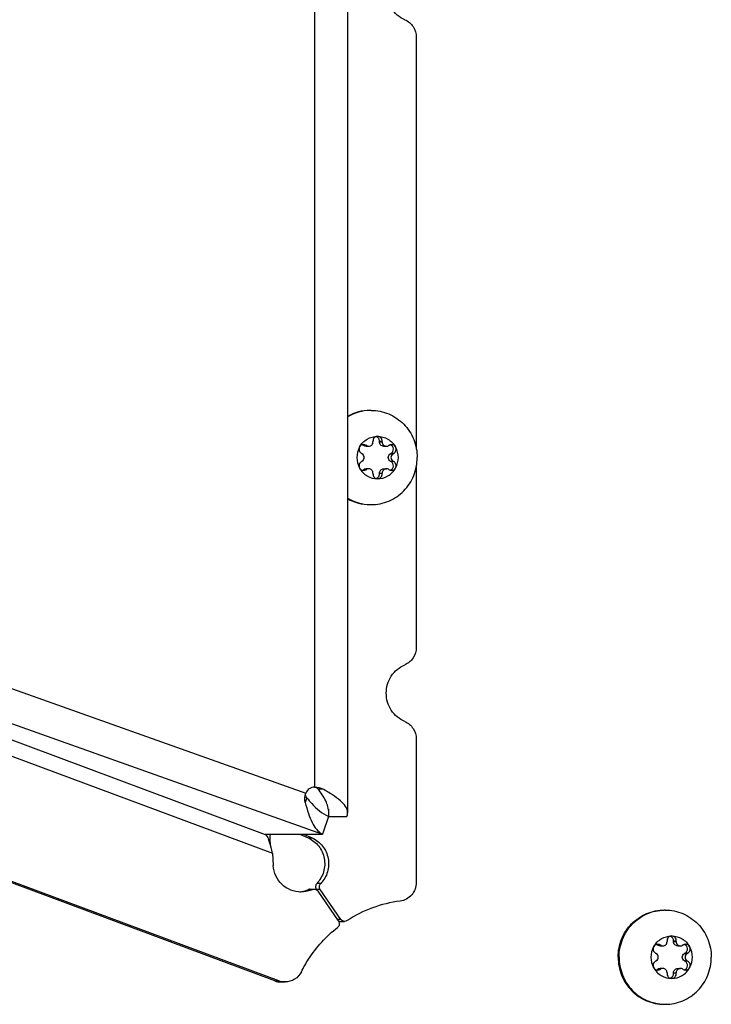
# Model space of a CAD drawing. Units: millimetres. Extents: x 0 to 420, y 0 to 297.
# Drawn here: x 155 to 163, y 149 to 159 of the extents above; entities that cross this region are included whole.
import ezdxf

# ---------------------------------------------------------------- set-up
doc = ezdxf.new("R2010")
doc.units = ezdxf.units.MM
doc.header["$LTSCALE"] = 23.1
doc.layers.get('0').update_dxf_attribs({"linetype": 'CONTINUOUS'})
doc.layers.add('AUTO_AXIS', color=7, linetype='CONTINUOUS')

msp = doc.modelspace()

# ---------------------------------------------------------------- linework, layer by layer
at = {"color": 7, "linetype": 'CONTINUOUS'}
for p, q in [((158.656, 220.075), (158.656, 150.537)), ((159.384, 158.765), (159.384, 154.407)), ((158.925, 154.477), (158.925, 154.471)), ((159.023, 154.477), (158.993, 154.477)), ((158.993, 154.471), (158.993, 154.477)), ((159.023, 154.471), (159.023, 154.477)), ((158.83, 154.432), (158.824, 154.435)), ((158.852, 154.426), (158.881, 154.426)), ((158.859, 154.432), (158.853, 154.435)), ((159.038, 154.426), (159.067, 154.426)), ((159.095, 154.435), (159.089, 154.432)), ((158.804, 154.349), (158.81, 154.345)), ((158.81, 154.267), (158.804, 154.264)), ((159.109, 154.345), (159.114, 154.349)), ((159.114, 154.264), (159.109, 154.267)), ((159.143, 154.349), (159.114, 154.349)), ((159.138, 154.345), (159.143, 154.349)), ((159.143, 154.264), (159.138, 154.267)), ((158.824, 154.177), (158.83, 154.181)), ((158.853, 154.177), (158.824, 154.177)), ((158.881, 154.187), (158.852, 154.187)), ((158.853, 154.177), (158.859, 154.181)), ((159.038, 154.187), (159.067, 154.187)), ((159.089, 154.181), (159.095, 154.177)), ((159.384, 154.205), (159.384, 152.292)), ((158.925, 154.141), (158.925, 154.135)), ((158.993, 154.135), (158.993, 154.141)), ((159.023, 154.135), (158.993, 154.135)), ((159.023, 154.135), (159.023, 154.141)), ((159.384, 151.321), (159.384, 149.799)), ((157.925, 148.755), (151.383, 151.189)), ((158.455, 150.499), (158.389, 150.311)), ((158.455, 150.497), (158.648, 150.497)), ((158.386, 150.309), (157.783, 150.309)), ((158.196, 150.309), (158.279, 150.272)), ((158.389, 150.311), (158.386, 150.309)), ((157.86, 150.109), (157.868, 149.978)), ((158.26, 149.728), (158.302, 149.728)), ((158.559, 149.39), (158.342, 149.707)), ((158.583, 149.407), (158.366, 149.724)), ((158.582, 149.386), (158.623, 149.386)), ((162.044, 149.177), (162.044, 149.171)), ((162.141, 149.177), (162.112, 149.177)), ((162.112, 149.171), (162.112, 149.177)), ((162.141, 149.171), (162.141, 149.177)), ((161.923, 149.049), (161.929, 149.045)), ((161.948, 149.132), (161.943, 149.135)), ((161.97, 149.126), (162, 149.126)), ((161.977, 149.132), (161.972, 149.135)), ((162.157, 149.126), (162.186, 149.126)), ((162.213, 149.135), (162.208, 149.132)), ((162.228, 149.045), (162.233, 149.049)), ((162.262, 149.049), (162.233, 149.049)), ((162.257, 149.045), (162.262, 149.049)), ((161.929, 148.967), (161.923, 148.964)), ((162.233, 148.964), (162.228, 148.967)), ((162.262, 148.964), (162.257, 148.967)), ((161.943, 148.877), (161.948, 148.881)), ((161.972, 148.877), (161.943, 148.877)), ((162, 148.887), (161.97, 148.887)), ((161.972, 148.877), (161.977, 148.881)), ((162.044, 148.841), (162.044, 148.835)), ((162.112, 148.835), (162.112, 148.841)), ((162.141, 148.835), (162.112, 148.835)), ((162.141, 148.835), (162.141, 148.841)), ((162.157, 148.887), (162.186, 148.887)), ((162.208, 148.881), (162.213, 148.877)), ((157.95, 148.743), (157.992, 148.743))]:
    msp.add_line(p, q, dxfattribs=at)
at = {"color": 9, "linetype": 'CONTINUOUS'}
for p, q in [((158.306, 219.801), (158.306, 150.811)), ((158.993, 154.471), (159.023, 154.471)), ((158.83, 154.432), (158.859, 154.432)), ((159.109, 154.345), (159.138, 154.345)), ((159.109, 154.267), (159.138, 154.267)), ((158.859, 154.181), (158.83, 154.181)), ((158.993, 154.141), (159.023, 154.141)), ((151.397, 152.685), (157.783, 150.309)), ((151.313, 152.545), (157.86, 150.109)), ((153.118, 152.558), (158.212, 150.745)), ((152.765, 152.313), (158.389, 150.311)), ((158.342, 150.791), (158.39, 150.791)), ((158.223, 150.698), (158.205, 150.647)), ((158.453, 150.576), (158.453, 150.5)), ((158.238, 150.272), (158.279, 150.272)), ((158.371, 149.788), (158.33, 149.788)), ((158.282, 149.724), (158.24, 149.724)), ((158.366, 149.724), (158.325, 149.724)), ((158.583, 149.407), (158.547, 149.407)), ((162.112, 149.171), (162.141, 149.171)), ((161.948, 149.132), (161.977, 149.132)), ((162.228, 149.045), (162.257, 149.045)), ((162.228, 148.967), (162.257, 148.967)), ((161.977, 148.881), (161.948, 148.881)), ((162.112, 148.841), (162.141, 148.841)), ((157.883, 148.755), (157.925, 148.755))]:
    msp.add_line(p, q, dxfattribs=at)
at = {"color": 3, "linetype": 'CONTINUOUS'}
for p, q in [((157.883, 148.755), (151.341, 151.189)), ((158.155, 150.309), (158.238, 150.272))]:
    msp.add_line(p, q, dxfattribs=at)
at = {"color": 7, "linetype": 'CONTINUOUS'}
msp.add_lwpolyline([(157.844, 150.17), (157.843, 150.174), (157.84, 150.187), (157.838, 150.202), (157.837, 150.218), (157.836, 150.234), (157.835, 150.252), (157.835, 150.27), (157.836, 150.289), (157.837, 150.309), (157.837, 150.309)], dxfattribs=at)
for centre, radius, start, end in [((158.906, 154.325), 0.481, 91.2798, 121.286), ((158.895, 154.325), 0.481, 90.0315, 119.8616), ((158.905, 154.327), 0.479, 90, 91.243), ((158.965, 154.306), 0.229, 359.9675, 29.4055), ((158.983, 154.306), 0.229, 179.9675, 209.4055), ((158.796, 154.217), 0.0488, 287.8072, 304.824), ((158.906, 154.287), 0.481, 238.714, 268.7202), ((158.895, 154.287), 0.481, 240.1384, 269.9685), ((158.905, 154.285), 0.479, 268.757, 270), ((158.306, 150.711), 0.1, 90, 160.4034), ((158.457, 150.453), 0.157, 243.7494, 244.2928), ((158.16, 149.987), 0.29, 291.2076, 294.7747), ((158.301, 149.679), 0.0499, 34.4164, 47.5445), ((159.386, 148.262), 1.35, 97.3741, 123.0514), ((162.024, 149.027), 0.479, 90, 91.243), ((162.084, 149.006), 0.229, 359.9675, 29.4055), ((162.101, 149.006), 0.229, 179.9675, 209.4055), ((161.915, 148.917), 0.0488, 287.8072, 304.824), ((162.024, 148.985), 0.479, 268.757, 270)]:
    msp.add_arc(centre, radius, start, end, dxfattribs=at)
at = {"color": 3, "linetype": 'CONTINUOUS'}
for centre, radius, start, end in [((158.205, 150.537), 0.251, 351.4538, 355.5198), ((158.592, 150.834), 0.361, 247.4959, 247.7765), ((158.211, 150.537), 0.245, 355.5248, 359.9877), ((158.12, 149.985), 0.288, 275.9924, 279.7567), ((158.119, 149.987), 0.29, 279.802, 294.7557), ((158.582, 149.434), 0.0485, 239.7971, 252.0717), ((158.582, 149.434), 0.0481, 252.1153, 264.8246), ((158.582, 149.434), 0.0479, 264.854, 270.0047)]:
    msp.add_arc(centre, radius, start, end, dxfattribs=at)
at = {"color": 7, "linetype": 'CONTINUOUS'}
for points, knots in [([(159.263, 158.95), (159.205, 158.974), (159.103, 159.06), (159.047, 159.251), (159.103, 159.441), (159.205, 159.527), (159.263, 159.551)], [0, 0, 0, 0, 0.248589, 0.5, 0.751411, 1, 1, 1, 1]), ([(159.263, 158.95), (159.298, 158.935), (159.361, 158.883), (159.384, 158.804), (159.384, 158.765)], [0, 0, 0, 0, 0.497179, 1, 1, 1, 1]), ([(158.905, 154.806), (158.969, 154.806), (159.098, 154.78), (159.261, 154.668), (159.369, 154.502), (159.394, 154.371), (159.394, 154.306)], [0, 0, 0, 0, 0.247443, 0.496392, 0.747455, 1, 1, 1, 1]), ([(158.783, 154.419), (158.802, 154.452), (158.858, 154.51), (158.936, 154.531), (158.974, 154.531)], [0, 0, 0, 0, 0.502415, 1, 1, 1, 1]), ([(158.881, 154.426), (158.887, 154.426), (158.898, 154.428), (158.913, 154.438), (158.923, 154.453), (158.925, 154.465), (158.925, 154.471)], [0, 0, 0, 0, 0.247444, 0.49639, 0.747435, 1, 1, 1, 1]), ([(158.974, 154.531), (158.967, 154.531), (158.954, 154.528), (158.937, 154.516), (158.926, 154.498), (158.925, 154.484), (158.925, 154.477)], [0, 0, 0, 0, 0.247344, 0.496303, 0.74746, 1, 1, 1, 1]), ([(158.993, 154.477), (158.994, 154.488), (158.989, 154.511), (158.97, 154.526), (158.959, 154.529)], [0, 0, 0, 0, 0.503167, 1, 1, 1, 1]), ([(159.023, 154.477), (159.023, 154.484), (159.021, 154.498), (159.011, 154.516), (158.994, 154.528), (158.98, 154.531), (158.974, 154.531)], [0, 0, 0, 0, 0.25254, 0.503697, 0.752656, 1, 1, 1, 1]), ([(158.974, 154.531), (159.012, 154.531), (159.09, 154.51), (159.146, 154.452), (159.164, 154.419)], [0, 0, 0, 0, 0.497585, 1, 1, 1, 1]), ([(159.038, 154.426), (159.032, 154.426), (159.02, 154.428), (159.006, 154.438), (158.996, 154.453), (158.993, 154.465), (158.993, 154.471)], [0, 0, 0, 0, 0.247444, 0.49639, 0.747435, 1, 1, 1, 1]), ([(159.023, 154.471), (159.023, 154.465), (159.025, 154.453), (159.035, 154.438), (159.049, 154.428), (159.061, 154.426), (159.067, 154.426)], [0, 0, 0, 0, 0.252565, 0.50361, 0.752556, 1, 1, 1, 1]), ([(159.114, 154.349), (159.123, 154.353), (159.138, 154.367), (159.145, 154.398), (159.134, 154.427), (159.117, 154.438), (159.107, 154.441)], [0, 0, 0, 0, 0.248973, 0.500622, 0.751816, 1, 1, 1, 1]), ([(159.164, 154.419), (159.16, 154.426), (159.148, 154.439), (159.131, 154.444), (159.122, 154.444)], [0, 0, 0, 0, 0.502409, 1, 1, 1, 1]), ([(159.143, 154.349), (159.149, 154.352), (159.16, 154.36), (159.17, 154.379), (159.172, 154.399), (159.168, 154.413), (159.164, 154.419)], [0, 0, 0, 0, 0.247891, 0.497933, 0.749202, 1, 1, 1, 1]), ([(158.804, 154.264), (158.798, 154.261), (158.787, 154.252), (158.778, 154.234), (158.776, 154.213), (158.78, 154.2), (158.783, 154.194)], [0, 0, 0, 0, 0.247891, 0.497933, 0.749202, 1, 1, 1, 1]), ([(158.81, 154.267), (158.817, 154.271), (158.828, 154.283), (158.834, 154.306), (158.828, 154.33), (158.817, 154.341), (158.81, 154.345)], [0, 0, 0, 0, 0.248816, 0.5, 0.751184, 1, 1, 1, 1]), ([(158.905, 153.806), (158.969, 153.806), (159.098, 153.832), (159.261, 153.944), (159.369, 154.11), (159.394, 154.241), (159.394, 154.306)], [0, 0, 0, 0, 0.247443, 0.496392, 0.747455, 1, 1, 1, 1]), ([(159.109, 154.267), (159.102, 154.271), (159.091, 154.283), (159.085, 154.306), (159.091, 154.33), (159.102, 154.341), (159.109, 154.345)], [0, 0, 0, 0, 0.248816, 0.5, 0.751184, 1, 1, 1, 1]), ([(159.138, 154.345), (159.131, 154.341), (159.12, 154.33), (159.114, 154.306), (159.12, 154.283), (159.131, 154.271), (159.138, 154.267)], [0, 0, 0, 0, 0.248816, 0.5, 0.751184, 1, 1, 1, 1]), ([(158.783, 154.194), (158.787, 154.186), (158.8, 154.173), (158.817, 154.169), (158.826, 154.169)], [0, 0, 0, 0, 0.502409, 1, 1, 1, 1]), ([(158.783, 154.194), (158.802, 154.16), (158.858, 154.102), (158.936, 154.081), (158.974, 154.081)], [0, 0, 0, 0, 0.502415, 1, 1, 1, 1]), ([(158.925, 154.141), (158.925, 154.147), (158.923, 154.159), (158.913, 154.174), (158.898, 154.184), (158.887, 154.187), (158.881, 154.187)], [0, 0, 0, 0, 0.252565, 0.50361, 0.752556, 1, 1, 1, 1]), ([(158.974, 154.081), (159.012, 154.081), (159.09, 154.102), (159.146, 154.16), (159.164, 154.194)], [0, 0, 0, 0, 0.497585, 1, 1, 1, 1]), ([(158.993, 154.141), (158.993, 154.147), (158.996, 154.159), (159.006, 154.174), (159.02, 154.184), (159.032, 154.187), (159.038, 154.187)], [0, 0, 0, 0, 0.252565, 0.50361, 0.752556, 1, 1, 1, 1]), ([(159.067, 154.187), (159.061, 154.187), (159.049, 154.184), (159.035, 154.174), (159.025, 154.159), (159.023, 154.147), (159.023, 154.141)], [0, 0, 0, 0, 0.247444, 0.49639, 0.747435, 1, 1, 1, 1]), ([(158.925, 154.135), (158.925, 154.128), (158.926, 154.114), (158.937, 154.096), (158.954, 154.084), (158.967, 154.081), (158.974, 154.081)], [0, 0, 0, 0, 0.25254, 0.503697, 0.752656, 1, 1, 1, 1]), ([(158.959, 154.083), (158.97, 154.087), (158.989, 154.101), (158.994, 154.124), (158.993, 154.135)], [0, 0, 0, 0, 0.496833, 1, 1, 1, 1]), ([(158.974, 154.081), (158.98, 154.081), (158.994, 154.084), (159.011, 154.096), (159.021, 154.114), (159.023, 154.128), (159.023, 154.135)], [0, 0, 0, 0, 0.247344, 0.496303, 0.74746, 1, 1, 1, 1]), ([(159.384, 152.292), (159.384, 152.253), (159.361, 152.174), (159.298, 152.122), (159.263, 152.107)], [0, 0, 0, 0, 0.502821, 1, 1, 1, 1]), ([(159.263, 151.506), (159.205, 151.53), (159.103, 151.616), (159.047, 151.806), (159.103, 151.997), (159.205, 152.083), (159.263, 152.107)], [0, 0, 0, 0, 0.248589, 0.5, 0.751411, 1, 1, 1, 1]), ([(159.263, 151.506), (159.298, 151.491), (159.361, 151.438), (159.384, 151.359), (159.384, 151.321)], [0, 0, 0, 0, 0.497179, 1, 1, 1, 1]), ([(158.656, 150.537), (158.656, 150.586), (158.593, 150.661), (158.493, 150.731), (158.426, 150.77), (158.39, 150.791)], [0, 0, 0, 0, 0.39, 0.672051, 1, 1, 1, 1]), ([(158.205, 150.647), (158.216, 150.608), (158.237, 150.535), (158.283, 150.416), (158.339, 150.336), (158.387, 150.312)], [0, 0, 0, 0, 0.309041, 0.582732, 1, 1, 1, 1]), ([(157.844, 150.17), (157.836, 150.201), (157.825, 150.249), (157.801, 150.3), (157.783, 150.309)], [0, 0, 0, 0, 0.612124, 1, 1, 1, 1]), ([(158.279, 150.272), (158.322, 150.252), (158.4, 150.191), (158.461, 150.056), (158.454, 149.908), (158.404, 149.822), (158.371, 149.788)], [0, 0, 0, 0, 0.248012, 0.498505, 0.749947, 1, 1, 1, 1]), ([(158.161, 149.697), (158.125, 149.697), (158.05, 149.711), (157.955, 149.773), (157.889, 149.866), (157.871, 149.94), (157.868, 149.978)], [0, 0, 0, 0, 0.247545, 0.496491, 0.747466, 1, 1, 1, 1]), ([(158.366, 149.724), (158.36, 149.733), (158.353, 149.757), (158.363, 149.779), (158.371, 149.788)], [0, 0, 0, 0, 0.50056, 1, 1, 1, 1]), ([(159.384, 149.799), (159.384, 149.752), (159.35, 149.656), (159.259, 149.607), (159.213, 149.601)], [0, 0, 0, 0, 0.503617, 1, 1, 1, 1]), ([(161.525, 149.006), (161.525, 149.071), (161.55, 149.202), (161.658, 149.368), (161.821, 149.48), (161.95, 149.506), (162.014, 149.506)], [0, 0, 0, 0, 0.252545, 0.503608, 0.752557, 1, 1, 1, 1]), ([(161.535, 149.006), (161.535, 149.07), (161.56, 149.199), (161.665, 149.364), (161.824, 149.476), (161.951, 149.505), (162.014, 149.506)], [0, 0, 0, 0, 0.252511, 0.503576, 0.752554, 1, 1, 1, 1]), ([(162.024, 149.506), (162.088, 149.506), (162.217, 149.48), (162.379, 149.368), (162.488, 149.202), (162.513, 149.071), (162.513, 149.006)], [0, 0, 0, 0, 0.247443, 0.496392, 0.747455, 1, 1, 1, 1]), ([(158.559, 149.39), (158.566, 149.38), (158.573, 149.353), (158.559, 149.329), (158.549, 149.322)], [0, 0, 0, 0, 0.501126, 1, 1, 1, 1]), ([(158.166, 148.851), (158.189, 148.897), (158.289, 149.074), (158.429, 149.228), (158.549, 149.322)], [0, 0, 0, 0, 0.251626, 1, 1, 1, 1]), ([(161.902, 149.119), (161.921, 149.152), (161.977, 149.21), (162.055, 149.231), (162.093, 149.231)], [0, 0, 0, 0, 0.502415, 1, 1, 1, 1]), ([(162, 149.126), (162.005, 149.126), (162.017, 149.128), (162.032, 149.138), (162.042, 149.153), (162.044, 149.165), (162.044, 149.171)], [0, 0, 0, 0, 0.247444, 0.49639, 0.747435, 1, 1, 1, 1]), ([(162.093, 149.231), (162.086, 149.231), (162.072, 149.228), (162.056, 149.216), (162.045, 149.198), (162.043, 149.184), (162.044, 149.177)], [0, 0, 0, 0, 0.247344, 0.496303, 0.74746, 1, 1, 1, 1]), ([(162.112, 149.177), (162.113, 149.188), (162.107, 149.211), (162.088, 149.226), (162.078, 149.229)], [0, 0, 0, 0, 0.503167, 1, 1, 1, 1]), ([(162.141, 149.177), (162.142, 149.184), (162.14, 149.198), (162.13, 149.216), (162.113, 149.228), (162.099, 149.231), (162.093, 149.231)], [0, 0, 0, 0, 0.25254, 0.503697, 0.752656, 1, 1, 1, 1]), ([(162.093, 149.231), (162.131, 149.231), (162.209, 149.21), (162.264, 149.152), (162.283, 149.119)], [0, 0, 0, 0, 0.497585, 1, 1, 1, 1]), ([(162.157, 149.126), (162.151, 149.126), (162.139, 149.128), (162.124, 149.138), (162.115, 149.153), (162.112, 149.165), (162.112, 149.171)], [0, 0, 0, 0, 0.247444, 0.49639, 0.747435, 1, 1, 1, 1]), ([(162.141, 149.171), (162.141, 149.165), (162.144, 149.153), (162.154, 149.138), (162.168, 149.128), (162.18, 149.126), (162.186, 149.126)], [0, 0, 0, 0, 0.252565, 0.50361, 0.752556, 1, 1, 1, 1]), ([(162.233, 149.049), (162.242, 149.053), (162.257, 149.067), (162.263, 149.098), (162.253, 149.127), (162.236, 149.138), (162.226, 149.141)], [0, 0, 0, 0, 0.248973, 0.500622, 0.751816, 1, 1, 1, 1]), ([(162.283, 149.119), (162.279, 149.126), (162.267, 149.139), (162.249, 149.144), (162.241, 149.144)], [0, 0, 0, 0, 0.502409, 1, 1, 1, 1]), ([(161.929, 148.967), (161.935, 148.971), (161.947, 148.983), (161.953, 149.006), (161.947, 149.03), (161.935, 149.041), (161.929, 149.045)], [0, 0, 0, 0, 0.248816, 0.5, 0.751184, 1, 1, 1, 1]), ([(162.228, 148.967), (162.221, 148.971), (162.209, 148.983), (162.203, 149.006), (162.209, 149.03), (162.221, 149.041), (162.228, 149.045)], [0, 0, 0, 0, 0.248816, 0.5, 0.751184, 1, 1, 1, 1]), ([(162.257, 149.045), (162.25, 149.041), (162.239, 149.03), (162.232, 149.006), (162.239, 148.983), (162.25, 148.971), (162.257, 148.967)], [0, 0, 0, 0, 0.248816, 0.5, 0.751184, 1, 1, 1, 1]), ([(162.262, 149.049), (162.268, 149.052), (162.279, 149.06), (162.289, 149.079), (162.291, 149.099), (162.287, 149.113), (162.283, 149.119)], [0, 0, 0, 0, 0.247891, 0.497933, 0.749202, 1, 1, 1, 1]), ([(161.525, 149.006), (161.525, 148.941), (161.55, 148.81), (161.658, 148.644), (161.821, 148.532), (161.95, 148.506), (162.014, 148.506)], [0, 0, 0, 0, 0.252545, 0.503608, 0.752557, 1, 1, 1, 1]), ([(161.535, 149.006), (161.535, 148.942), (161.56, 148.813), (161.665, 148.648), (161.824, 148.536), (161.951, 148.508), (162.014, 148.506)], [0, 0, 0, 0, 0.252511, 0.503576, 0.752554, 1, 1, 1, 1]), ([(161.923, 148.964), (161.917, 148.961), (161.906, 148.952), (161.896, 148.934), (161.894, 148.913), (161.899, 148.9), (161.902, 148.894)], [0, 0, 0, 0, 0.247891, 0.497933, 0.749202, 1, 1, 1, 1]), ([(162.024, 148.506), (162.088, 148.506), (162.217, 148.532), (162.379, 148.644), (162.488, 148.81), (162.513, 148.941), (162.513, 149.006)], [0, 0, 0, 0, 0.247443, 0.496392, 0.747455, 1, 1, 1, 1]), ([(158.166, 148.851), (158.15, 148.819), (158.1, 148.763), (158.027, 148.743), (157.992, 148.743)], [0, 0, 0, 0, 0.502584, 1, 1, 1, 1]), ([(161.902, 148.894), (161.906, 148.886), (161.919, 148.873), (161.936, 148.869), (161.944, 148.869)], [0, 0, 0, 0, 0.502409, 1, 1, 1, 1]), ([(161.902, 148.894), (161.921, 148.86), (161.977, 148.802), (162.055, 148.781), (162.093, 148.781)], [0, 0, 0, 0, 0.502415, 1, 1, 1, 1]), ([(162.044, 148.841), (162.044, 148.847), (162.042, 148.859), (162.032, 148.874), (162.017, 148.884), (162.005, 148.887), (162, 148.887)], [0, 0, 0, 0, 0.252565, 0.50361, 0.752556, 1, 1, 1, 1]), ([(162.044, 148.835), (162.043, 148.828), (162.045, 148.814), (162.056, 148.796), (162.072, 148.784), (162.086, 148.781), (162.093, 148.781)], [0, 0, 0, 0, 0.25254, 0.503697, 0.752656, 1, 1, 1, 1]), ([(162.078, 148.783), (162.088, 148.787), (162.107, 148.801), (162.113, 148.824), (162.112, 148.835)], [0, 0, 0, 0, 0.496833, 1, 1, 1, 1]), ([(162.093, 148.781), (162.131, 148.781), (162.209, 148.802), (162.264, 148.86), (162.283, 148.894)], [0, 0, 0, 0, 0.497585, 1, 1, 1, 1]), ([(162.093, 148.781), (162.099, 148.781), (162.113, 148.784), (162.13, 148.796), (162.14, 148.814), (162.142, 148.828), (162.141, 148.835)], [0, 0, 0, 0, 0.247344, 0.496303, 0.74746, 1, 1, 1, 1]), ([(162.112, 148.841), (162.112, 148.847), (162.115, 148.859), (162.124, 148.874), (162.139, 148.884), (162.151, 148.887), (162.157, 148.887)], [0, 0, 0, 0, 0.252565, 0.50361, 0.752556, 1, 1, 1, 1]), ([(162.186, 148.887), (162.18, 148.887), (162.168, 148.884), (162.154, 148.874), (162.144, 148.859), (162.141, 148.847), (162.141, 148.841)], [0, 0, 0, 0, 0.247444, 0.49639, 0.747435, 1, 1, 1, 1])]:
    msp.add_open_spline(points, degree=3, knots=knots, dxfattribs=at)
for points in [[(158.852, 154.426), (158.844, 154.426), (158.836, 154.428), (158.83, 154.432)], [(158.859, 154.432), (158.865, 154.428), (158.873, 154.426), (158.881, 154.426)], [(159.067, 154.426), (159.075, 154.426), (159.082, 154.428), (159.089, 154.432)], [(159.122, 154.444), (159.112, 154.444), (159.102, 154.441), (159.095, 154.435)], [(158.826, 154.169), (158.835, 154.169), (158.845, 154.172), (158.853, 154.177)], [(158.83, 154.181), (158.836, 154.185), (158.844, 154.187), (158.852, 154.187)], [(158.881, 154.187), (158.873, 154.187), (158.865, 154.185), (158.859, 154.181)], [(159.089, 154.181), (159.082, 154.185), (159.075, 154.187), (159.067, 154.187)], [(158.306, 150.811), (158.335, 150.811), (158.365, 150.805), (158.39, 150.791)], [(158.205, 150.647), (158.197, 150.678), (158.201, 150.714), (158.212, 150.745)], [(158.648, 150.497), (158.653, 150.51), (158.656, 150.523), (158.656, 150.537)], [(157.86, 150.109), (157.854, 150.129), (157.849, 150.15), (157.844, 150.17)], [(158.265, 149.717), (158.232, 149.704), (158.197, 149.697), (158.161, 149.697)], [(158.282, 149.724), (158.288, 149.726), (158.295, 149.728), (158.302, 149.728)], [(158.302, 149.728), (158.314, 149.728), (158.326, 149.723), (158.335, 149.715)], [(158.623, 149.386), (158.608, 149.386), (158.592, 149.395), (158.583, 149.407)], [(158.65, 149.394), (158.642, 149.389), (158.632, 149.386), (158.623, 149.386)], [(162.241, 149.144), (162.231, 149.144), (162.221, 149.141), (162.213, 149.135)], [(161.97, 149.126), (161.963, 149.126), (161.955, 149.128), (161.948, 149.132)], [(161.977, 149.132), (161.984, 149.128), (161.992, 149.126), (162, 149.126)], [(162.186, 149.126), (162.193, 149.126), (162.201, 149.128), (162.208, 149.132)], [(161.944, 148.869), (161.954, 148.869), (161.964, 148.872), (161.972, 148.877)], [(161.948, 148.881), (161.955, 148.885), (161.963, 148.887), (161.97, 148.887)], [(162, 148.887), (161.992, 148.887), (161.984, 148.885), (161.977, 148.881)], [(162.208, 148.881), (162.201, 148.885), (162.193, 148.887), (162.186, 148.887)], [(157.992, 148.743), (157.969, 148.743), (157.946, 148.747), (157.925, 148.755)]]:
    msp.add_open_spline(points, degree=3, dxfattribs=at)
at = {"color": 3, "linetype": 'CONTINUOUS'}
for points in [[(158.306, 150.811), (158.32, 150.811), (158.333, 150.802), (158.342, 150.791)], [(158.26, 149.728), (158.254, 149.728), (158.247, 149.726), (158.24, 149.724)], [(157.883, 148.755), (157.904, 148.747), (157.927, 148.743), (157.95, 148.743)]]:
    msp.add_open_spline(points, degree=3, dxfattribs=at)
for points, knots in [([(158.223, 150.698), (158.216, 150.707), (158.207, 150.724), (158.21, 150.741), (158.212, 150.745)], [0, 0, 0, 0, 0.745774, 1, 1, 1, 1]), ([(158.456, 150.537), (158.456, 150.58), (158.428, 150.674), (158.372, 150.751), (158.342, 150.791)], [0, 0, 0, 0, 0.464009, 1, 1, 1, 1]), ([(158.223, 150.698), (158.24, 150.676), (158.305, 150.598), (158.385, 150.528), (158.454, 150.5)], [0, 0, 0, 0, 0.269051, 1, 1, 1, 1]), ([(158.238, 150.272), (158.281, 150.252), (158.359, 150.191), (158.419, 150.056), (158.412, 149.908), (158.362, 149.822), (158.33, 149.788)], [0, 0, 0, 0, 0.248012, 0.498505, 0.749947, 1, 1, 1, 1]), ([(158.33, 149.788), (158.322, 149.779), (158.312, 149.757), (158.318, 149.733), (158.325, 149.724)], [0, 0, 0, 0, 0.49944, 1, 1, 1, 1])]:
    msp.add_open_spline(points, degree=3, knots=knots, dxfattribs=at)
at = {"layer": 'AUTO_AXIS', "color": 7, "linetype": 'CONTINUOUS'}
for p, q in [((158.853, 154.435), (158.824, 154.435)), ((159.143, 154.264), (159.114, 154.264)), ((161.972, 149.135), (161.943, 149.135)), ((162.262, 148.964), (162.233, 148.964))]:
    msp.add_line(p, q, dxfattribs=at)
for centre, radius, start, end in [((158.983, 154.306), 0.229, 150.5946, 180.0325), ((158.796, 154.395), 0.0488, 55.176, 72.1928), ((158.965, 154.306), 0.229, 330.5946, 0.0325), ((161.915, 149.095), 0.0488, 55.176, 72.1928), ((162.101, 149.006), 0.229, 150.5946, 180.0325), ((162.084, 149.006), 0.229, 330.5946, 0.0325)]:
    msp.add_arc(centre, radius, start, end, dxfattribs=at)
for points, knots in [([(158.783, 154.419), (158.78, 154.413), (158.776, 154.399), (158.778, 154.379), (158.787, 154.36), (158.798, 154.352), (158.804, 154.349)], [0, 0, 0, 0, 0.250799, 0.502067, 0.752109, 1, 1, 1, 1]), ([(158.826, 154.444), (158.817, 154.444), (158.8, 154.439), (158.787, 154.426), (158.783, 154.419)], [0, 0, 0, 0, 0.497591, 1, 1, 1, 1]), ([(159.107, 154.171), (159.117, 154.174), (159.134, 154.186), (159.145, 154.215), (159.138, 154.245), (159.123, 154.259), (159.114, 154.264)], [0, 0, 0, 0, 0.248184, 0.499378, 0.751027, 1, 1, 1, 1]), ([(159.164, 154.194), (159.168, 154.2), (159.172, 154.213), (159.17, 154.234), (159.16, 154.252), (159.149, 154.261), (159.143, 154.264)], [0, 0, 0, 0, 0.250799, 0.502067, 0.752109, 1, 1, 1, 1]), ([(159.122, 154.169), (159.131, 154.169), (159.148, 154.173), (159.16, 154.186), (159.164, 154.194)], [0, 0, 0, 0, 0.497591, 1, 1, 1, 1]), ([(161.944, 149.144), (161.936, 149.144), (161.919, 149.139), (161.906, 149.126), (161.902, 149.119)], [0, 0, 0, 0, 0.497591, 1, 1, 1, 1]), ([(161.902, 149.119), (161.899, 149.113), (161.894, 149.099), (161.896, 149.079), (161.906, 149.06), (161.917, 149.052), (161.923, 149.049)], [0, 0, 0, 0, 0.250799, 0.502067, 0.752109, 1, 1, 1, 1]), ([(162.226, 148.871), (162.236, 148.874), (162.253, 148.886), (162.263, 148.915), (162.257, 148.945), (162.242, 148.959), (162.233, 148.964)], [0, 0, 0, 0, 0.248184, 0.499378, 0.751027, 1, 1, 1, 1]), ([(162.283, 148.894), (162.287, 148.9), (162.291, 148.913), (162.289, 148.934), (162.279, 148.952), (162.268, 148.961), (162.262, 148.964)], [0, 0, 0, 0, 0.250799, 0.502067, 0.752109, 1, 1, 1, 1]), ([(162.241, 148.869), (162.249, 148.869), (162.267, 148.873), (162.279, 148.886), (162.283, 148.894)], [0, 0, 0, 0, 0.497591, 1, 1, 1, 1])]:
    msp.add_open_spline(points, degree=3, knots=knots, dxfattribs=at)
for points in [[(158.853, 154.435), (158.845, 154.441), (158.835, 154.444), (158.826, 154.444)], [(159.095, 154.177), (159.102, 154.172), (159.112, 154.169), (159.122, 154.169)], [(161.972, 149.135), (161.964, 149.141), (161.954, 149.144), (161.944, 149.144)], [(162.213, 148.877), (162.221, 148.872), (162.231, 148.869), (162.241, 148.869)]]:
    msp.add_open_spline(points, degree=3, dxfattribs=at)

doc.saveas('drawing.dxf')
